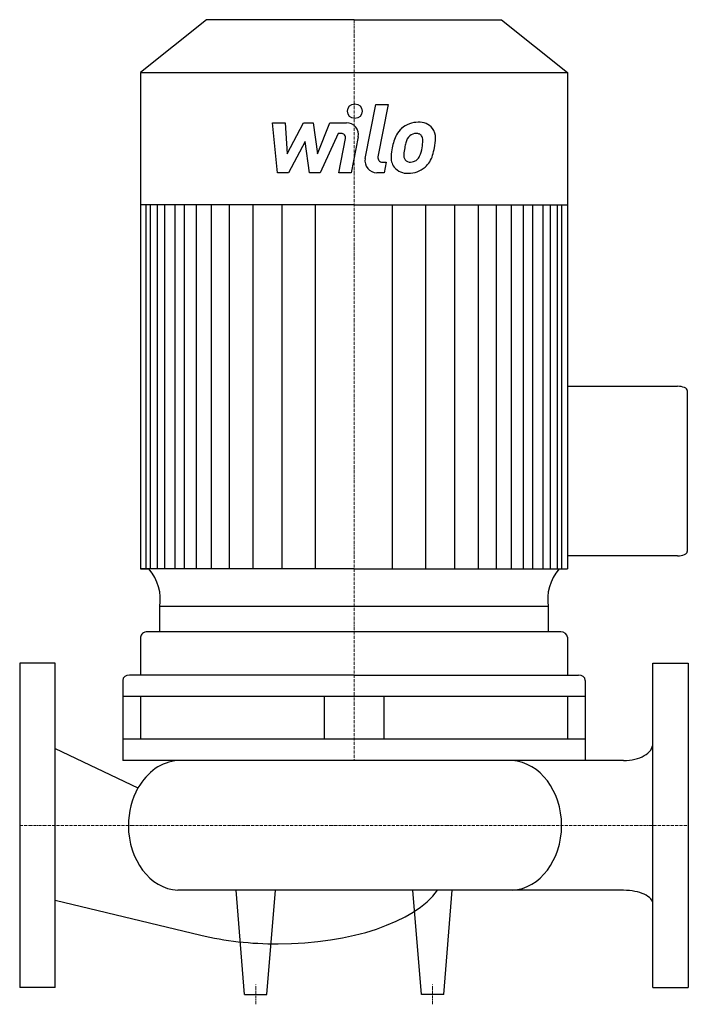
# Model space of a CAD drawing. Extents: x 0 to 340, y -91 to 410.
import ezdxf

# ---------------------------------------------------------------- set-up
doc = ezdxf.new("R2010")
doc.units = 0
doc.linetypes.add('DASHDOT', pattern=[1, 0.5, -0.25, 0, -0.25])
doc.layers.get('0').update_dxf_attribs({"color": 124})
doc.layers.add('CP_AXIS', color=143, linetype='DASHDOT', lineweight=18)
doc.layers.add('CP_DETAL', color=33, linetype='Continuous')

msp = doc.modelspace()

# ---------------------------------------------------------------- linework, layer by layer
for p, q in [((94.96, 410), (61.5, 383.21)), ((170, 410), (94.96, 410)), ((170, 410), (245.04, 410)), ((245.04, 410), (278.5, 383.21)), ((61.5, 383.21), (61.5, 130.57)), ((61.5, 383.21), (170, 383.21)), ((170, 383.21), (278.5, 383.21)), ((278.5, 383.21), (278.5, 130.57)), ((170, 315.74), (61.5, 315.74)), ((170, 315.74), (278.5, 315.74)), ((278.5, 223.46), (334.55, 223.46)), ((339.5, 221.25), (339.5, 139.41)), ((334.55, 137.19), (278.5, 137.19)), ((170, 130.57), (61.5, 130.57)), ((61.5, 130.57), (65.8, 130.57)), ((170, 130.57), (278.5, 130.57)), ((268.79, 111.43), (71.23, 111.43)), ((71.23, 98.5), (71.23, 111.43)), ((268.79, 111.43), (268.77, 98.5)), ((61.5, 95.78), (61.5, 76.53)), ((275.1, 98.5), (64.9, 98.5)), ((278.5, 95.78), (278.5, 76.53)), ((0, 82.5), (0, -82.5)), ((18, 82.5), (0, 82.5)), ((18, -82.5), (18, 82.5)), ((322, -82.5), (322, 82.5)), ((322, 82.5), (340, 82.5)), ((340, 82.5), (340, -82.5)), ((170, 76.53), (55.8, 76.53)), ((170, 76.53), (284.2, 76.53)), ((52.4, 73.81), (52.4, 33)), ((287.6, 73.81), (287.6, 33)), ((287.6, 65.65), (52.4, 65.65)), ((61.5, 65.65), (61.5, 43.88)), ((154.77, 65.65), (154.77, 43.88)), ((185.23, 65.65), (185.23, 43.88)), ((278.5, 65.65), (278.5, 43.88)), ((287.6, 43.88), (52.4, 43.88)), ((18, 39.22), (60.15, 19.07)), ((287.6, 33), (52.4, 33)), ((307.1, 33), (80.33, 33)), ((307.1, -33), (80.33, -33)), ((114.25, -86), (110, -33)), ((125.75, -86), (130, -33)), ((204.25, -86), (200, -33)), ((215.75, -86), (220, -33)), ((18, -37.95), (92.04, -55.75)), ((18, -82.5), (0, -82.5)), ((322, -82.5), (340, -82.5)), ((114.25, -86), (125.75, -86)), ((215.75, -86), (204.25, -86))]:
    msp.add_line(p, q)
for centre, major_axis, ratio, start_param, end_param in [((334.55, 221.25), (-4.95, 0), 0.447501, -3.141593, -1.570796), ((334.55, 139.41), (-4.95, 0), 0.447501, 1.570796, 3.141593), ((36.96, 115.2), (34.57, 0), 0.800849, -0.136797, 0.588332), ((303.04, 115.2), (-34.57, 0), 0.800849, -0.588332, 0.136797), ((64.9, 95.78), (3.4, 0), 0.800849, 1.570796, 3.141593), ((275.1, 95.78), (-3.4, 0), 0.800849, 3.141593, 4.712389), ((55.8, 73.81), (-3.4, 0), 0.800849, -1.570796, 0), ((284.2, 73.81), (-3.4, 0), 0.800849, 3.141593, 4.712389), ((307.1, 41.66), (-14.9, 0), 0.580897, 1.570796, 3.141593), ((81.87, 0), (0, 33.06), 0.804595, 0.057774, 0.955714), ((248.98, 0), (0, 33.06), 0.804595, 4.712389, 6.225411), ((81.87, 0), (0, 33.06), 0.804595, 0.955714, 1.570796), ((81.87, 0), (0, 33.06), 0.804595, 1.570796, 3.083819), ((248.98, 0), (0, 33.06), 0.804595, 3.199367, 4.712389), ((131.36, -20.76), (-85.26, 0), 0.462606, 1.570796, 2.826003), ((307.1, -39.89), (-14.9, 0), 0.462606, -3.141593, -1.570796), ((130.45, -22.49), (-81.53, 0), 0.462606, 1.08023, 1.582429)]:
    msp.add_ellipse(centre, major_axis=major_axis, ratio=ratio, start_param=start_param, end_param=end_param)
at = {"layer": 'CP_AXIS'}
for p, q in [((170, 410), (170, 33)), ((0, 0), (340, 0)), ((120, -91), (120, -81)), ((210, -91), (210, -81))]:
    msp.add_line(p, q, dxfattribs=at)
at = {"layer": 'CP_DETAL'}
for p, q in [((175.7, 339.3), (181.05, 366.81)), ((181.05, 366.81), (187.37, 366.81)), ((187.37, 366.81), (182.2, 340.18)), ((128.5, 357.51), (135.03, 357.51)), ((131.17, 332.14), (128.5, 357.51)), ((135.03, 357.51), (136.07, 341.83)), ((136.07, 341.83), (144.28, 357.51)), ((144.28, 357.51), (149.22, 357.51)), ((149.22, 357.51), (151.38, 341.83)), ((151.38, 341.83), (157.72, 357.51)), ((157.72, 357.51), (166.22, 357.52)), ((161.95, 352.16), (152.84, 332.14)), ((163.43, 352.16), (161.95, 352.16)), ((145.1, 348.06), (136.7, 332.14)), ((147.31, 332.14), (145.1, 348.06)), ((162.31, 332.12), (165.65, 349.48)), ((172.14, 350.38), (168.64, 332.12)), ((184.41, 337.5), (186.35, 337.5)), ((186.35, 337.5), (185.31, 332.14)), ((136.7, 332.14), (131.17, 332.14)), ((152.84, 332.14), (147.31, 332.14)), ((168.64, 332.12), (162.31, 332.12)), ((185.31, 332.14), (181.6, 332.14)), ((64.26, 130.57), (64.26, 315.74)), ((66.51, 130.57), (66.51, 315.74)), ((70.04, 130.57), (70.04, 315.74)), ((73.8, 130.57), (73.8, 315.74)), ((79.01, 130.57), (79.01, 315.74)), ((83.82, 130.57), (83.82, 315.74)), ((89.83, 130.57), (89.83, 315.74)), ((97.45, 130.57), (97.45, 315.74)), ((106.66, 130.57), (106.66, 315.74)), ((118.69, 130.57), (118.69, 315.74)), ((150.34, 130.57), (150.34, 315.74)), ((189.66, 130.57), (189.66, 315.74)), ((221.31, 130.57), (221.31, 315.74)), ((233.34, 130.57), (233.34, 315.74)), ((242.55, 130.57), (242.55, 315.74)), ((250.17, 130.57), (250.17, 315.74)), ((250.17, 130.57), (250.17, 315.74)), ((256.18, 130.57), (256.18, 315.74)), ((256.18, 130.57), (256.18, 315.74)), ((260.99, 130.57), (260.99, 315.74)), ((260.99, 130.57), (260.99, 315.74)), ((266.2, 130.57), (266.2, 315.74)), ((266.2, 228.97), (266.2, 315.74)), ((269.96, 130.57), (269.96, 315.74)), ((273.49, 130.57), (273.49, 315.74)), ((275.74, 130.57), (275.74, 315.74)), ((133.51, 130.57), (133.51, 315.54)), ((206.49, 130.57), (206.49, 315.54))]:
    msp.add_line(p, q, dxfattribs=at)
msp.add_circle((170.42, 363.46), 3.76, dxfattribs=at)
for centre, radius, start, end in [((166.24, 351.51), 6.01, 349.1463, 90.1097), ((202.53, 345.21), 12.59, 89.3287, 131.1984), ((203.26, 349.09), 8.73, 39.8625, 93.7877), ((163.43, 349.9), 2.25, 349.1282, 90.0361), ((211.41, 341.4), 22.22, 153.1115, 171.0742), ((201.92, 345.69), 11.82, 130.4936, 150.8647), ((203.03, 345.94), 6.82, 132.3225, 168.5446), ((201.47, 347.44), 4.66, 88.6944, 130.5967), ((201.67, 347.85), 4.25, 69.364, 91.2833), ((202.15, 349.23), 2.8, 38.8919, 68.6227), ((201.26, 348.76), 3.79, 358.4755, 35.933), ((203.82, 350.07), 7.68, 357.2175, 36.9176), ((229.64, 338.38), 34.47, 165.0104, 169.1866), ((180.9, 349.3), 24.15, 349.3761, 358.4794), ((185.98, 350.25), 25.52, 347.7846, 358.7587), ((218.95, 338.76), 30.11, 168.3333, 176.5259), ((199.26, 340.98), 3.97, 173.0647, 215.6723), ((217.15, 340.25), 21.86, 167.8511, 176.8316), ((185.84, 348.14), 19.09, 336.5302, 350.0633), ((197.88, 344.45), 12.57, 311.0023, 344.0583), ((174.3, 351.86), 37.28, 343.0634, 349.1605), ((181.6, 338.15), 6.01, 169.0042, 270), ((184.41, 339.75), 2.25, 169.0041, 270), ((196.72, 339.68), 7.88, 173.443, 216.7902), ((198.48, 340.73), 3.2, 220.254, 274.7357), ((197.93, 348.7), 11.19, 274.1845, 282.2301), ((198.92, 342.22), 4.66, 287.2372, 310.2783), ((198.17, 342.97), 5.72, 311.1381, 334.8162), ((197.01, 340.33), 8.51, 219.1176, 274.2411), ((197.71, 344.77), 12.92, 269.6738, 310.639)]:
    msp.add_arc(centre, radius, start, end, dxfattribs=at)

doc.saveas('drawing.dxf')
